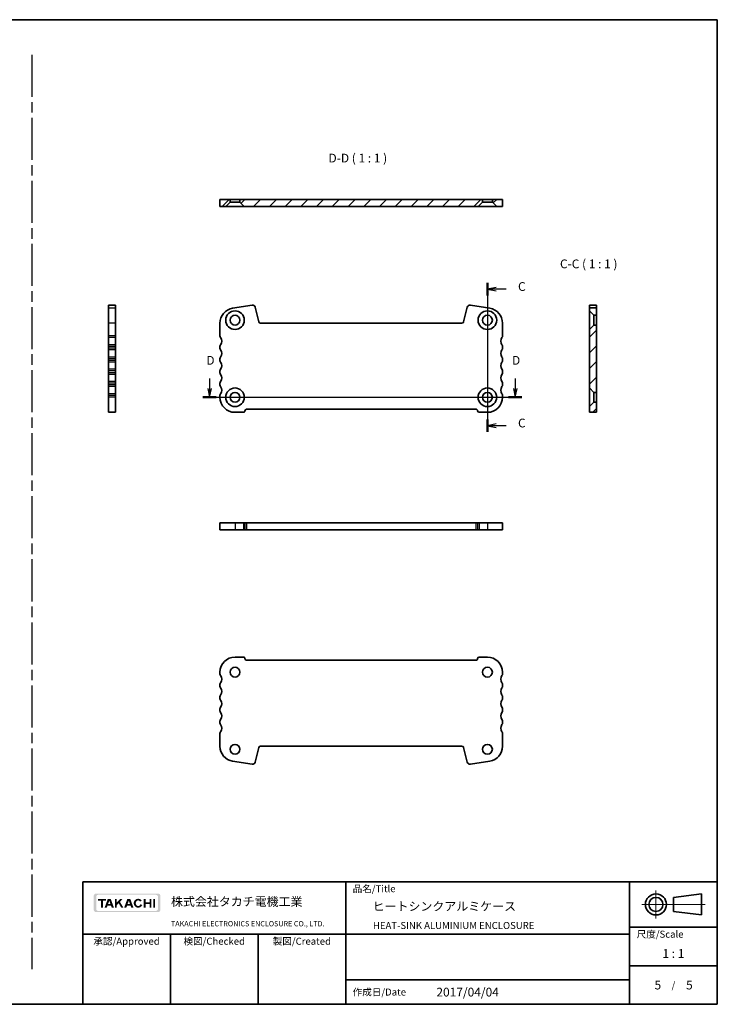
# Model space of a CAD drawing. Units: millimetres. Extents: x 14 to 2596, y 8 to 432.
# Drawn here: x 2397 to 2596, y 8 to 289 of the extents above; entities that cross this region are included whole.
import ezdxf
from ezdxf.enums import TextEntityAlignment as Align

# ---------------------------------------------------------------- set-up
doc = ezdxf.new("R2010")
doc.units = ezdxf.units.MM
doc.linetypes.add('AM_ISO08W050', pattern=[18, 12, -1.5, 3, -1.5])
for name, color, linetype, lineweight in [('Border (ISO)', 7, 'Continuous', 35), ('Hatch (ISO)', 1, 'Continuous', 18), ('Section Line (ISO)', 7, 'Continuous', 25), ('Symbol (ISO)', 7, 'Continuous', 18), ('Title (ISO)', 7, 'Continuous', 35), ('Visible (ISO)', 7, 'Continuous', 35), ('Visible Narrow (ISO)', 7, 'Continuous', 25)]:
    doc.layers.add(name, color=color, linetype=linetype, lineweight=lineweight)
doc.styles.add('Note Text (TK)', font='txt')
doc.styles.add('文字スタイル67', font='arial.ttf')

# ---------------------------------------------------------------- blocks, each defined once
blk = doc.blocks.new('図面枠 tk図枠')
at = {"layer": 'Border (ISO)'}
for p, q in [((14.49999999999999, 289), (405.4999999999999, 289)), ((14.49999999999999, 289), (14.50000000000001, 8.000000000000007)), ((405.4999999999999, 289), (405.4999999999999, 8.000000000000007)), ((14.50000000000001, 8.000000000000007), (405.4999999999999, 8.000000000000007))]:
    blk.add_line(p, q, dxfattribs=at)
blk = doc.blocks.new('表題欄 tk表題欄')
at = {"layer": 'Hatch (ISO)'}
h = blk.add_hatch(color=256, dxfattribs=at)
edge = h.paths.add_edge_path(flags=0)
edge.add_arc((95.57537688673352, 236.2990653650367), 0.5958259999999996, 269.9999999999897, 360)
edge.add_line((96.17120288673351, 236.2990653650368), (96.17120288673348, 239.7107813650365))
edge.add_arc((95.5753768867335, 239.7107813650366), 0.5958259999999996, 0, 90.0000000000068)
edge.add_line((95.57537688673342, 240.3066073650366), (79.13710888673356, 240.3066073650366))
edge.add_arc((79.13710888673353, 239.7107813650366), 0.5958259999999996, 89.99999999999744, 180)
edge.add_line((78.54128288673353, 239.7107813650365), (78.54128288673331, 236.2990653650368))
edge.add_arc((79.13710888673332, 236.2990653650365), 0.5958259999999996, 180, 270.0000000000231)
edge.add_line((79.13710888673356, 235.7032393650365), (95.57537688673342, 235.7032393650367))
edge = h.paths.add_edge_path()
edge.add_line((77.83935088673357, 239.9556413650366), (77.83935088673357, 236.0542053650368))
edge.add_arc((78.54128288673346, 236.0542053650367), 0.7019319999998935, 180, 270.0000000000087)
edge.add_line((78.54128288673357, 235.3522733650368), (96.17120288673352, 235.3522733650368))
edge.add_arc((96.17120288673351, 236.0542053650367), 0.7019319999998921, 270, 360)
edge.add_line((96.8731348867334, 236.0542053650368), (96.87313488673352, 239.9556413650366))
edge.add_arc((96.1712028867336, 239.9556413650367), 0.7019319999998921, 0, 90.00000000000873)
edge.add_line((96.17120288673348, 240.6575733650367), (78.54128288673357, 240.6575733650366))
edge.add_arc((78.54128288673357, 239.9556413650366), 0.7019319999999984, 90, 180)
for points in [[(79.07181288673355, 239.1476033650369), (79.07181288673355, 238.6578833650367), (79.92066088673353, 238.6578833650367), (79.92066088673353, 236.6581933650368), (80.50832488673353, 236.6581933650368), (80.50832488673353, 238.6578833650367), (81.35717288673355, 238.6578833650367), (81.35717288673355, 239.1476033650369)], [(85.68407849525303, 236.6581933650368), (84.9434673993943, 237.8918698287545), (84.41792288673358, 237.3246628822781), (84.41792288673358, 236.6581933650368), (83.89555488673355, 236.6581933650368), (83.89555488673355, 239.1476033650369), (84.41792288673358, 239.1476033650369), (84.41792288673358, 238.0993979968839), (85.38913556809511, 239.1476033650369), (86.10696490847272, 239.1476033650369), (85.31925422435492, 238.2974470774499), (86.30334488673353, 236.6581933650368)], [(92.09142939614459, 239.1476033650369), (92.09142939614459, 236.6581933650368), (92.60971639614465, 236.6581933650368), (92.60971639614465, 237.6580383650368), (93.76872039614462, 237.6580383650368), (93.76872039614462, 236.6581933650368), (94.28700739614459, 236.6581933650368), (94.28700739614459, 239.1476033650369), (93.76872039614462, 239.1476033650369), (93.76872039614462, 238.1477583650367), (92.60971639614465, 238.1477583650367), (92.60971639614465, 239.1476033650369)], [(94.84202339614467, 239.1476033650369), (94.84202339614467, 236.6581933650368), (95.36439139614473, 236.6581933650368), (95.36439139614473, 239.1476033650369)]]:
    blk.add_hatch(color=256, dxfattribs=at).paths.add_polyline_path(points)
h = blk.add_hatch(color=256, dxfattribs=at)
h.paths.add_polyline_path([(82.59020695886475, 237.7110913650368), (81.95242681460243, 237.7110913650368), (82.27131688673356, 238.5794973650367)], flags=0)
h.paths.add_polyline_path([(82.77903014574996, 237.1968853650368), (81.76360362771717, 237.1968853650368), (81.56578886050404, 236.6581933650368), (80.94907288673355, 236.6581933650368), (81.86321688673357, 239.1476033650369), (82.67941688673353, 239.1476033650369), (83.59356088673351, 236.6581933650368), (82.97684491296302, 236.6581933650368)])
h = blk.add_hatch(color=256, dxfattribs=at)
h.paths.add_polyline_path([(87.52707281460246, 237.7110913650368), (88.16485295886469, 237.7110913650368), (87.84596288673359, 238.5794973650367)], flags=0)
h.paths.add_polyline_path([(87.14043486050403, 236.6581933650368), (87.3382496277172, 237.1968853650368), (88.35367614574989, 237.1968853650368), (88.551490912963, 236.6581933650368), (89.16820688673343, 236.6581933650368), (88.25406288673352, 239.1476033650369), (87.43786288673356, 239.1476033650369), (86.52371888673358, 236.6581933650368)])
h = blk.add_hatch(color=256, dxfattribs=at)
edge = h.paths.add_edge_path()
edge.add_arc((90.52309888673334, 237.9028983650369), 1.273272000000011, 38.55054079078439, 336.5820184016556)
edge.add_line((91.69149139614446, 237.3968543650369), (91.17255542714857, 237.6216113977801))
edge.add_ellipse((90.52309888673352, 237.9028983650369), major_axis=(0, -0.7998759999999119), ratio=0.8673469387756529, start_angle=128.5505407907963, end_angle=426.582018401653, ccw=False)
edge.add_line((91.09381514418376, 238.3576891122095), (91.51887237036831, 238.6964075050431))
at = {"layer": 'Title (ISO)'}
for p, q in [((74.70882392282105, 244.052739026017), (255.7088239228211, 244.052739026017)), ((74.70882392282105, 209.052739026017), (74.70882392282105, 244.052739026017)), ((149.7088239228211, 244.052739026017), (149.7088239228211, 209.052739026017)), ((230.7088239228211, 244.052739026017), (230.7088239228211, 209.052739026017)), ((255.7088239228211, 244.052739026017), (255.7088239228211, 209.052739026017)), ((243.2088239228211, 239.552739026017), (251.2088239228211, 240.5527390260171)), ((243.2088239228211, 239.552739026017), (243.2088239228211, 235.552739026017)), ((251.2088239228211, 234.552739026017), (251.2088239228211, 240.5527390260171)), ((243.2088239228211, 235.552739026017), (251.2088239228211, 234.552739026017)), ((230.7088239228211, 231.052739026017), (255.7088239228211, 231.052739026017)), ((74.70882392282105, 229.052739026017), (230.7088239228211, 229.052739026017)), ((99.70882392282108, 229.052739026017), (99.70882392282108, 209.052739026017)), ((124.708823922821, 229.052739026017), (124.708823922821, 209.052739026017)), ((230.7088239228211, 220.052739026017), (255.7088239228211, 220.052739026017)), ((149.7088239228211, 216.052739026017), (230.7088239228211, 216.052739026017)), ((255.7088239228211, 209.052739026017), (74.70882392282105, 209.052739026017))]:
    blk.add_line(p, q, dxfattribs=at)
at = {"layer": 'Title (ISO)', "color": 4, "linetype": 'Continuous', "lineweight": 18}
for p, q in [((238.2088239228211, 241.552739026017), (238.2088239228211, 233.552739026017)), ((252.2088239228211, 237.552739026017), (234.2088239228211, 237.552739026017))]:
    blk.add_line(p, q, dxfattribs=at)
at = {"layer": 'Title (ISO)'}
for radius in [3, 2]:
    blk.add_circle((238.2088239228211, 237.552739026017), radius, dxfattribs=at)
at = {"layer": 'Title (ISO)', "color": 1, "char_height": 2.000000029802322, "line_spacing_factor": 1.5, "style": 'Note Text (TK)'}
for s, insert, attachment_point in [('\\fＭＳ Ｐゴシック|b0|i0;\\H2.0000;品名/Title', (151.708823922821, 242.052739026017), 4), ('\\fＭＳ Ｐゴシック|b0|i0;\\H2.0000;承認/Approved', (87.20882392282108, 227.052739026017), 5), ('\\fＭＳ Ｐゴシック|b0|i0;\\H2.0000;検図/Checked', (112.208823922821, 227.052739026017), 5), ('\\fＭＳ Ｐゴシック|b0|i0;\\H2.0000;製図/Created', (137.2088239228211, 227.052739026017), 5), ('\\fＭＳ Ｐゴシック|b0|i0;\\H2.0000;尺度/Scale', (232.7088239228211, 229.052739026017), 4), ('\\fＭＳ Ｐゴシック|b0|i0;\\H2.0000;作成日/Date', (151.708823922821, 212.552739026017), 4)]:
    blk.add_mtext(s, dxfattribs=dict(at, insert=insert, attachment_point=attachment_point))
at = {"layer": 'Title (ISO)', "color": 7, "line_spacing_factor": 1.5, "style": 'Note Text (TK)'}
for s, insert, char_height, attachment_point in [('株式会社タカチ電機工業', (99.87313488673345, 238.052739026017), 2.5, 4), ('\\fArial|b0|i0;\\H1.4986;TAKACHI ELECTRONICS ENCLOSURE CO., LTD.', (99.87313488673342, 232.052739026017), 1.49859994649887, 4), ('\\fＭＳ Ｐゴシック|b0|i0;\\H2.0000;/', (243.2088239228211, 214.552739026017), 2.000000029802322, 5)]:
    blk.add_mtext(s, dxfattribs=dict(at, insert=insert, char_height=char_height, attachment_point=attachment_point))
at = {"layer": 'Title (ISO)', "color": 7}
for tag, p, height, style in [('<品名>_001', (157.3821193773665, 235.7672276623806), 2.5, 'Note Text (TK)'), ('<Title>_001', (157.4850858567313, 230.5520568828656), 2.000000029802322, '文字スタイル67'), ('<尺度>_001', (240.0625171046392, 222.3098412987444), 2.5, 'Note Text (TK)'), ('作成日_001', (175.8664943773665, 211.2814322078352), 2.5, 'Note Text (TK)'), ('<ページ_No.>_001', (237.9488807410029, 213.302739026017), 2.5, 'Note Text (TK)'), ('<総ページ数>_001', (246.7997330137301, 213.302739026017), 2.5, 'Note Text (TK)')]:
    blk.add_attdef(tag, p, '', height=height, dxfattribs=dict(at, style=style))
at = {"layer": 'Title (ISO)', "color": 7, "style": 'Note Text (TK)'}
blk.add_attdef('<承認>', text='', height=2.5, dxfattribs=at).set_placement((87.20882392282108, 217.052739026017), align=Align.MIDDLE_CENTER)
blk = doc.blocks.new('2dTransSection22')
at = {"layer": 'Section Line (ISO)', "linetype": 'Continuous'}
for p, q in [((339.9315118895212, 213.8685157988768), (339.9315118895162, 171.3499619737355)), ((342.4315118895211, 212.5861061848052), (339.931511889521, 212.0861061848055)), ((342.431511889521, 212.0861061848052), (339.931511889521, 212.0861061848055)), ((339.931511889521, 212.0861061848055), (342.4315118895209, 211.5861061848051)), ((345.2397115873785, 212.0861061848049), (342.431511889521, 212.0861061848052)), ((342.4315118895164, 173.6323715878065), (339.9315118895164, 173.1323715878068)), ((342.4315118895163, 173.1323715878065), (339.9315118895164, 173.1323715878068)), ((339.9315118895164, 173.1323715878068), (342.4315118895163, 172.6323715878065)), ((345.2397115873738, 173.1323715878062), (342.4315118895163, 173.1323715878065))]:
    blk.add_line(p, q, dxfattribs=at)
at = {"layer": 'Section Line (ISO)', "linetype": 'Continuous', "lineweight": 50}
for p, q in [((339.9315118895212, 213.8685157988768), (339.9315118895208, 210.3036965707341)), ((339.9315118895166, 174.9147812018781), (339.9315118895162, 171.3499619737355))]:
    blk.add_line(p, q, dxfattribs=at)
at = {"layer": 'Section Line (ISO)', "char_height": 2.5, "attachment_point": 7, "style": 'Note Text (TK)'}
for insert in [(348.6555124629624, 210.8141763507664), (348.6555124629578, 171.8604417537678)]:
    blk.add_mtext('C', dxfattribs=dict(at, insert=insert))
blk = doc.blocks.new('2dTransSection33')
at = {"layer": 'Section Line (ISO)', "linetype": 'Continuous'}
for p, q in [((260.6864038357612, 186.6000658761296), (260.6864038357612, 183.7490057193305)), ((347.8743424374779, 186.6000658761298), (347.8743424374779, 183.7490057193308)), ((260.1864038357613, 183.7490057193305), (260.6864038357612, 181.2490057193306)), ((260.6864038357612, 183.7490057193305), (260.6864038357612, 181.2490057193306)), ((260.6864038357612, 181.2490057193306), (261.1864038357613, 183.7490057193305)), ((347.374342437478, 183.7490057193308), (347.8743424374779, 181.2490057193308)), ((347.8743424374779, 183.7490057193308), (347.8743424374779, 181.2490057193308)), ((347.8743424374779, 181.2490057193308), (348.374342437478, 183.7490057193308)), ((258.780139215704, 181.2490057193306), (349.7806070575352, 181.2490057193308))]:
    blk.add_line(p, q, dxfattribs=at)
at = {"layer": 'Section Line (ISO)', "linetype": 'Continuous', "lineweight": 50}
for p, q in [((258.780139215704, 181.2490057193306), (262.5926684558185, 181.2490057193306)), ((345.9680778174207, 181.2490057193308), (349.7806070575352, 181.2490057193308))]:
    blk.add_line(p, q, dxfattribs=at)
at = {"layer": 'Section Line (ISO)', "char_height": 2.5, "attachment_point": 7, "style": 'Note Text (TK)'}
for insert in [(259.7449542492709, 189.7490057193306), (346.9328928509876, 189.7490057193308)]:
    blk.add_mtext('D', dxfattribs=dict(at, insert=insert))

msp = doc.modelspace()

# ---------------------------------------------------------------- hatches: boundary and pattern name
at = {"layer": 'Hatch (ISO)'}
h = msp.add_hatch(dxfattribs=at)
h.set_pattern_fill('ANSI31', color=256, scale=25.4, style=0)
h.set_pattern_definition([(45, (2190.5, -1.59244849609886), (-2.245064030267288, 2.245064030267288), [])])
h.paths.add_polyline_path([(2459.831511889521, 236.9688215048748), (2461.081511889521, 235.7188215048748), (2527.781511889521, 235.718821504875), (2529.031511889521, 236.968821504875), (2529.031511889521, 237.718821504875), (2459.831511889521, 237.7188215048748)])
h.paths.add_polyline_path([(2454.131511889521, 235.7188215048748), (2454.131511889521, 237.7188215048748), (2457.031511889521, 237.7188215048748), (2457.031511889521, 236.9688215048748), (2455.781511889521, 235.7188215048748)])
h.paths.add_polyline_path([(2534.731511889522, 235.718821504875), (2534.731511889522, 237.718821504875), (2531.831511889521, 237.718821504875), (2531.831511889521, 236.968821504875), (2533.081511889522, 235.718821504875)])
h = msp.add_hatch(dxfattribs=at)
h.set_pattern_fill('ANSI31', color=256, scale=25.4, style=0)
h.set_pattern_definition([(45, (2190.5, -7.1e-15), (-2.245064030267288, 2.245064030267288), [])])
h.paths.add_polyline_path([(2560.815914508827, 201.8490057193273), (2559.565914508827, 200.5990057193273), (2559.565914508827, 183.8990057193273), (2560.815914508827, 182.6490057193273), (2561.565914508827, 182.6490057193273), (2561.565914508827, 201.8490057193273)])
h.paths.add_polyline_path([(2561.565914508827, 206.7541615791881), (2559.565914508827, 206.7541615791881), (2559.565914508827, 205.8990057193273), (2560.815914508827, 204.6490057193273), (2561.565914508827, 204.6490057193273)])
h.paths.add_polyline_path([(2559.565914508827, 176.9490057193272), (2561.565914508827, 176.9490057193272), (2561.565914508827, 179.8490057193273), (2560.815914508827, 179.8490057193273), (2559.565914508827, 178.5990057193273)])

# ---------------------------------------------------------------- linework, layer by layer
at = {"linetype": 'AM_ISO08W050'}
msp.add_line((2400.5, 279), (2400.5, 17.99999999999999), dxfattribs=at)
at = {"layer": 'Visible (ISO)'}
for p, q in [((2454.131511889521, 235.7188215048748), (2454.131511889521, 237.7188215048748)), ((2457.031511889521, 237.7188215048748), (2454.131511889521, 237.7188215048748)), ((2455.781511889521, 235.7188215048748), (2457.031511889521, 236.9688215048748)), ((2457.031511889521, 236.9688215048748), (2457.031511889521, 237.7188215048748)), ((2457.031511889521, 237.7188215048748), (2459.831511889521, 237.7188215048748)), ((2457.031511889521, 236.9688215048748), (2459.831511889521, 236.9688215048748)), ((2529.031511889521, 237.718821504875), (2459.831511889521, 237.7188215048748)), ((2459.831511889521, 237.7188215048748), (2459.831511889521, 236.9688215048748)), ((2459.831511889521, 236.9688215048748), (2461.081511889521, 235.7188215048748)), ((2527.781511889521, 235.718821504875), (2529.031511889521, 236.968821504875)), ((2529.031511889521, 236.968821504875), (2529.031511889521, 237.718821504875)), ((2529.031511889521, 237.718821504875), (2531.831511889521, 237.718821504875)), ((2529.031511889521, 236.968821504875), (2531.831511889521, 236.968821504875)), ((2534.731511889522, 237.718821504875), (2531.831511889521, 237.718821504875)), ((2531.831511889521, 237.718821504875), (2531.831511889521, 236.968821504875)), ((2531.831511889521, 236.968821504875), (2533.081511889522, 235.718821504875)), ((2534.731511889522, 235.718821504875), (2534.731511889522, 237.718821504875)), ((2454.131511889521, 235.7188215048748), (2455.781511889521, 235.7188215048748)), ((2461.081511889521, 235.7188215048748), (2455.781511889521, 235.7188215048748)), ((2461.081511889521, 235.7188215048748), (2527.781511889521, 235.718821504875)), ((2533.081511889522, 235.718821504875), (2527.781511889521, 235.718821504875)), ((2533.081511889522, 235.718821504875), (2534.731511889522, 235.718821504875)), ((2422.314186304816, 207.5315891863375), (2422.314186304816, 207.5217398588136)), ((2424.314186304816, 207.5315891863375), (2422.314186304816, 207.5315891863375)), ((2422.314186304814, 206.647621402863), (2422.314186304816, 207.5217398588136)), ((2422.314186304814, 206.6476214028629), (2422.314186304813, 202.400561538304)), ((2424.314186304816, 207.5217398588137), (2424.314186304816, 207.5315891863375)), ((2424.314186304816, 207.5217398588136), (2424.314186304814, 206.647621402863)), ((2424.314186304813, 202.400561538304), (2424.314186304814, 206.6476214028629)), ((2463.277810415112, 207.5217398588136), (2457.758843689848, 206.647621402863)), ((2465.213178223722, 202.7780447715306), (2464.179194568165, 206.9251267028176)), ((2524.683829210871, 206.9251267028171), (2523.649845555317, 202.778044771531)), ((2531.104180089191, 206.6476214028624), (2525.585213363924, 207.5217398588137)), ((2559.565914508827, 207.5315891863336), (2559.565914508827, 207.5217398588097)), ((2559.565914508827, 207.5315891863336), (2561.565914508827, 207.5315891863336)), ((2559.565914508827, 206.7541615791881), (2559.565914508827, 207.5217398588097)), ((2561.565914508827, 206.7541615791881), (2559.565914508827, 206.7541615791881)), ((2559.565914508827, 206.7541615791881), (2559.565914508827, 205.8990057193273)), ((2559.565914508827, 205.8990057193273), (2560.815914508827, 204.6490057193274)), ((2559.565914508827, 200.5990057193273), (2559.565914508827, 205.8990057193273)), ((2561.565914508827, 207.5217398588097), (2561.565914508827, 207.5315891863336)), ((2561.565914508827, 207.5217398588097), (2561.565914508827, 206.7541615791881)), ((2561.565914508827, 204.6490057193274), (2561.565914508827, 206.7541615791881)), ((2422.314186304813, 198.7490063146967), (2422.314186304813, 202.400561538304)), ((2424.314186304813, 202.400561538304), (2424.314186304813, 198.7490063146967)), ((2454.131511889521, 202.400561538304), (2454.131511889521, 198.7490063146967)), ((2523.164697692179, 202.3990057193307), (2465.698326086859, 202.3990057193307)), ((2534.731511889522, 198.7490063146968), (2534.731511889522, 202.4005615383014)), ((2560.815914508827, 204.6490057193274), (2561.565914508827, 204.6490057193274)), ((2560.815914508827, 204.6490057193274), (2560.815914508827, 201.8490057193273)), ((2561.565914508827, 204.6490057193274), (2561.565914508827, 201.8490057193273)), ((2560.815914508827, 201.8490057193273), (2559.565914508827, 200.5990057193273)), ((2559.565914508827, 200.5990057193273), (2559.565914508827, 183.8990057193273)), ((2561.565914508827, 201.8490057193273), (2560.815914508827, 201.8490057193273)), ((2561.565914508827, 182.6490057193273), (2561.565914508827, 201.8490057193273)), ((2422.314186304813, 198.7490063146967), (2422.314186304813, 198.2690061927658)), ((2422.314186304813, 196.2290052458955), (2422.314186304813, 198.2690061927657)), ((2424.314186304813, 198.2690061927658), (2424.314186304813, 198.7490063146967)), ((2424.314186304813, 198.2690061927658), (2424.314186304813, 196.2290052458955)), ((2422.314186304813, 196.2290052458955), (2422.314186304813, 195.7490051239647)), ((2422.314186304813, 195.2490063146967), (2422.314186304813, 195.7490051239647)), ((2422.314186304813, 195.2490063146967), (2422.314186304813, 194.7690061927657)), ((2422.314186304813, 192.7290052458956), (2422.314186304813, 194.7690061927657)), ((2424.314186304813, 195.7490051239647), (2424.314186304813, 196.2290052458955)), ((2424.314186304813, 195.7490051239647), (2424.314186304813, 195.2490063146967)), ((2424.314186304813, 194.7690061927657), (2424.314186304813, 195.2490063146967)), ((2424.314186304813, 194.7690061927657), (2424.314186304813, 192.7290052458956)), ((2454.131511889521, 195.7490051239647), (2454.131511889521, 195.2490063146967)), ((2534.731511889522, 195.2490063146968), (2534.731511889522, 195.7490058068479)), ((2422.314186304813, 192.7290052458956), (2422.314186304813, 192.2490051239645)), ((2422.314186304813, 191.7490063146968), (2422.314186304813, 192.2490051239645)), ((2422.314186304813, 191.7490063146968), (2422.314186304813, 191.2690061927658)), ((2422.314186304813, 189.2290052458955), (2422.314186304813, 191.2690061927658)), ((2424.314186304813, 192.2490051239645), (2424.314186304813, 192.7290052458956)), ((2424.314186304813, 192.2490051239645), (2424.314186304813, 191.7490063146968)), ((2424.314186304813, 191.2690061927658), (2424.314186304813, 191.7490063146968)), ((2424.314186304813, 191.2690061927658), (2424.314186304813, 189.2290052458955)), ((2454.131511889521, 192.2490051239645), (2454.131511889521, 191.7490063146968)), ((2534.731511889522, 191.7490063146968), (2534.731511889522, 192.2490051239644)), ((2422.314186304813, 189.2290052458955), (2422.314186304813, 188.7490051239646)), ((2422.314186304813, 188.2490063146967), (2422.314186304813, 188.7490051239646)), ((2424.314186304813, 188.7490051239647), (2424.314186304813, 189.2290052458955)), ((2424.314186304813, 188.7490051239646), (2424.314186304813, 188.2490063146967)), ((2454.131511889521, 188.7490051239646), (2454.131511889521, 188.2490063146967)), ((2534.731511889522, 188.2490063146968), (2534.731511889522, 188.7490051239646)), ((2422.314186304813, 188.2490063146967), (2422.314186304813, 187.7690061927658)), ((2422.314186304813, 185.7290052458954), (2422.314186304813, 187.7690061927658)), ((2422.314186304813, 185.7290052458954), (2422.314186304813, 185.2490051239644)), ((2424.314186304813, 187.7690061927658), (2424.314186304813, 188.2490063146967)), ((2424.314186304813, 187.7690061927658), (2424.314186304813, 185.7290052458954)), ((2424.314186304813, 185.2490051239644), (2424.314186304813, 185.7290052458954)), ((2422.314186304813, 184.7490063146967), (2422.314186304813, 185.2490051239644)), ((2422.314186304813, 184.7490063146967), (2422.314186304813, 184.2690061927657)), ((2422.314186304813, 182.2290052458955), (2422.314186304813, 184.2690061927657)), ((2424.314186304813, 185.2490051239644), (2424.314186304813, 184.7490063146967)), ((2424.314186304813, 184.2690061927657), (2424.314186304813, 184.7490063146967)), ((2424.314186304813, 184.2690061927657), (2424.314186304813, 182.2290052458955)), ((2454.131511889521, 185.2490051239644), (2454.131511889521, 184.7490063146967)), ((2534.731511889522, 184.7490063146968), (2534.731511889522, 185.2490051239645)), ((2559.565914508827, 183.8990057193273), (2560.815914508827, 182.6490057193273)), ((2559.565914508827, 178.5990057193273), (2559.565914508827, 183.8990057193273)), ((2422.314186304813, 182.2290052458955), (2422.314186304813, 181.7490051239647)), ((2422.314186304813, 181.2490057193305), (2422.314186304813, 181.7490051239647)), ((2422.314186304813, 181.2490057193305), (2422.314186304815, 176.9490057193307)), ((2424.314186304813, 181.7490051239647), (2424.314186304813, 182.2290052458955)), ((2424.314186304813, 181.7490051239647), (2424.314186304813, 181.2490057193305)), ((2424.314186304814, 176.9490057193307), (2424.314186304813, 181.2490057193305)), ((2454.131511889521, 181.7490051239647), (2454.131511889521, 181.2490057193305)), ((2534.731511889522, 181.2490057193307), (2534.731511889522, 181.7490051239647)), ((2560.815914508827, 179.8490057193273), (2559.565914508827, 178.5990057193273)), ((2560.815914508827, 182.6490057193273), (2561.565914508827, 182.6490057193273)), ((2560.815914508827, 182.6490057193273), (2560.815914508827, 179.8490057193273)), ((2561.565914508827, 179.8490057193273), (2560.815914508827, 179.8490057193273)), ((2561.565914508827, 182.6490057193273), (2561.565914508827, 179.8490057193273)), ((2561.565914508827, 176.9490057193272), (2561.565914508827, 179.8490057193273)), ((2461.731511889521, 177.8490057193306), (2527.131511889522, 177.8490057193307)), ((2559.565914508827, 178.5990057193273), (2559.565914508827, 176.9490057193272)), ((2424.314186304814, 176.9490057193307), (2422.314186304815, 176.9490057193307)), ((2458.431511889521, 176.9490057193307), (2460.831511889522, 176.9490057193307)), ((2528.031511889521, 176.9490057193308), (2530.431511889521, 176.9490057193305)), ((2559.565914508827, 176.9490057193272), (2561.565914508827, 176.9490057193272)), ((2454.131511889507, 145.4091808137587), (2454.131511889507, 143.4091808137587)), ((2458.431511889507, 145.4091808137574), (2454.131511889507, 145.4091808137587)), ((2454.131511889507, 143.4091808137587), (2458.431511889507, 143.4091808137574)), ((2458.431511889507, 145.4091808137574), (2460.831511889507, 145.4091808137574)), ((2460.831511889507, 143.4091808137574), (2458.431511889507, 143.4091808137574)), ((2461.231511889507, 145.4091808137575), (2460.831511889507, 145.4091808137574)), ((2460.831511889507, 143.4091808137574), (2461.231511889507, 143.4091808137575)), ((2461.231511889507, 145.4091808137575), (2461.731511889507, 145.4091808137577)), ((2461.731511889507, 143.4091808137576), (2461.231511889507, 143.4091808137575)), ((2461.731511889507, 145.4091808137577), (2527.131511889507, 145.4091808137577)), ((2527.131511889507, 143.4091808137577), (2461.731511889507, 143.4091808137577)), ((2527.131511889507, 145.4091808137577), (2527.631511889507, 145.4091808137575)), ((2527.631511889507, 143.4091808137575), (2527.131511889507, 143.4091808137576)), ((2528.031511889507, 145.4091808137574), (2527.631511889507, 145.4091808137575)), ((2527.631511889507, 143.4091808137575), (2528.031511889507, 143.4091808137574)), ((2528.031511889507, 145.4091808137574), (2530.431511889507, 145.4091808137574)), ((2530.431511889507, 143.4091808137574), (2528.031511889507, 143.4091808137574)), ((2534.731511889507, 145.4091808137587), (2530.431511889507, 145.4091808137574)), ((2530.431511889507, 143.4091808137574), (2534.731511889507, 143.4091808137587)), ((2534.731511889507, 145.4091808137587), (2534.731511889507, 143.4091808137587)), ((2460.831511889493, 107.0896193435411), (2458.431511889493, 107.0896193435412)), ((2530.431511889493, 107.0896193435413), (2528.031511889492, 107.089619343541)), ((2527.131511889493, 106.1896193435411), (2461.731511889493, 106.1896193435413)), ((2454.131511889493, 102.7896193435413), (2454.131511889493, 102.2896199389071)), ((2534.731511889493, 102.2896199389071), (2534.731511889493, 102.7896193435412)), ((2454.131511889493, 99.28961874817514), (2454.131511889493, 98.78961993890746)), ((2534.731511889493, 98.78961993890738), (2534.731511889493, 99.2896187481751)), ((2454.131511889493, 95.78961874817512), (2454.131511889492, 95.28961993890721)), ((2534.731511889493, 95.28961993890726), (2534.731511889493, 95.78961874817503)), ((2454.131511889492, 92.28961874817509), (2454.131511889492, 91.7896199389074)), ((2534.731511889493, 91.7896199389074), (2534.731511889493, 92.28961874817509)), ((2454.131511889492, 88.78961874817514), (2454.131511889493, 88.28961993890718)), ((2534.731511889492, 88.289619256024), (2534.731511889493, 88.78961874817504)), ((2454.131511889492, 85.28961874817514), (2454.131511889493, 81.63806352456785)), ((2534.731511889493, 81.63806352457053), (2534.731511889493, 85.28961874817506)), ((2465.698326086831, 81.63961934354118), (2523.164697692151, 81.63961934354118)), ((2464.179194568136, 77.11349836005434), (2465.213178223693, 81.26058029134126)), ((2523.649845555289, 81.26058029134094), (2524.683829210843, 77.11349836005476)), ((2457.75884368982, 77.39100366000892), (2463.277810415083, 76.5168852040583)), ((2525.585213363895, 76.51688520405824), (2531.104180089162, 77.39100366000943))]:
    msp.add_line(p, q, dxfattribs=at)
for centre, radius in [((2458.431511889521, 203.2490057193306), 2.65), ((2530.431511889521, 203.2490057193306), 2.65), ((2458.431511889521, 203.2490057193306), 1.399999999999999), ((2530.431511889521, 203.2490057193306), 1.399999999999999), ((2458.431511889521, 181.2490057193306), 2.65), ((2530.431511889521, 181.2490057193306), 2.65), ((2458.431511889521, 181.2490057193306), 1.399999999999999), ((2530.431511889521, 181.2490057193306), 1.399999999999999), ((2458.431511889493, 102.7896193435413), 1.399999999999999), ((2530.431511889493, 102.7896193435412), 1.399999999999999), ((2458.431511889493, 80.7896193435413), 1.399999999999999), ((2530.431511889493, 80.78961934354125), 1.399999999999999)]:
    msp.add_circle(centre, radius, dxfattribs=at)
for centre, radius, start, end in [((2458.431511889521, 202.4005615383039), 4.299999999999926, 98.99999999999223, 180), ((2463.402957987144, 206.7315891863378), 0.7999999999997823, 14.00000000000821, 99.00000000001819), ((2525.460065791892, 206.7315891863376), 0.7999999999998776, 81.000000000008, 166.0000000000184), ((2530.43151188952, 202.4005615383014), 4.300000000001489, 0, 81.00000000003422), ((2465.698326086859, 202.8990057193307), 0.4999999999999849, 194.0000000000256, 270), ((2523.164697692179, 202.8990057193307), 0.5000000000000044, 270, 346.0000000000131), ((2454.931511889521, 198.7490063146968), 0.7999999999999974, 180, 216.869908561668), ((2452.931511889521, 197.2490057193308), 1.700000357219589, 323.1300914383133, 36.86990856166239), ((2535.931511889521, 197.2490057193306), 1.700000357219599, 143.1300914383339, 216.8698935048926), ((2533.931511889522, 198.7490063146968), 0.7999999999998492, 323.1300914383151, 0), ((2454.931511889521, 195.7490051239649), 0.8000000000000744, 143.1300914383571, 180), ((2454.931511889521, 195.249006314697), 0.8000000000000362, 180, 216.8699085616967), ((2452.931511889521, 193.7490057193308), 1.700000357219562, 323.1300914383155, 36.86990856166011), ((2535.931511889521, 193.7490057193308), 1.700000357219505, 143.1300914383373, 216.8699085616853), ((2533.931511888299, 195.7490051235572), 0.8000000012227815, 4.8933967782e-05, 36.86994052812651), ((2533.931511889522, 195.2490063146968), 0.7999999999998418, 323.1300914383092, 0), ((2454.931511889521, 192.2490051239647), 0.8000000000000744, 143.1300914383395, 180), ((2454.931511889521, 191.7490063146968), 0.8000000000000106, 180, 216.8699085616657), ((2452.931511889521, 190.2490057193308), 1.700000357219619, 323.1300914383159, 36.86990856166239), ((2535.931511889521, 190.2490057193308), 1.700000357219569, 143.1300914383367, 216.8699085616666), ((2533.931511889522, 192.2490051239647), 0.7999999999999475, 0, 36.8699085616628), ((2533.931511889522, 191.7490063146967), 0.8000000000000266, 323.1300914383365, 0), ((2454.931511889521, 188.7490051239647), 0.8000000000001017, 143.1300914383476, 180), ((2533.931511889521, 188.7490051239648), 0.8000000000002228, 0, 36.86990856164977), ((2454.931511889521, 188.2490063146967), 0.8000000000000351, 180, 216.8699085616625), ((2454.931511889521, 185.2490051239645), 0.7999999999999842, 143.1300914383355, 180), ((2452.931511889521, 186.7490057193307), 1.700000357219678, 323.1300914383319, 36.86990856166484), ((2535.931511889521, 186.7490057193308), 1.700000357219577, 143.1300914383367, 216.8699085616666), ((2533.931511889522, 188.2490063146967), 0.8000000000000183, 323.1300914383365, 0), ((2533.931511889521, 185.2490051239647), 0.800000000000125, 0, 36.86990856166084), ((2454.931511889521, 184.7490063146966), 0.8000000000001005, 180, 216.8699085616582), ((2452.931511889521, 183.2490057193306), 1.700000357219589, 323.1300914383359, 36.86990856166727), ((2535.931511889521, 183.2490057193309), 1.700000357219586, 143.1300914383383, 216.8699085616843), ((2533.931511889521, 184.7490063146968), 0.800000000000081, 323.1300914383372, 0), ((2454.931511889521, 181.7490051239645), 0.800000000000004, 143.130091438332, 180), ((2458.431511889521, 181.2490057193306), 4.299999999999883, 180, 270), ((2530.431511889521, 181.2490057193306), 4.30000000000008, 270, 0), ((2533.931511889521, 181.749005123965), 0.8000000000000895, 0, 36.86990856164782), ((2460.831511889522, 177.3490057193307), 0.3999999999999759, 269.9999999999739, 0), ((2461.731511889521, 177.3490057193305), 0.5, 90, 180), ((2527.131511889522, 177.3490057193307), 0.4999999999999872, 0, 90.00000000002605), ((2528.031511889521, 177.3490057193306), 0.3999999999999915, 180, 270), ((2458.431511889493, 102.7896193435413), 4.299999999999883, 90, 180), ((2460.831511889493, 106.6896193435411), 0.3999999999999762, 0, 90.00000000002605), ((2528.031511889492, 106.6896193435412), 0.3999999999999964, 90, 180), ((2530.431511889493, 102.7896193435412), 4.300000000000085, 0, 90), ((2461.731511889493, 106.6896193435413), 0.5, 180, 270), ((2527.131511889493, 106.6896193435411), 0.4999999999999894, 269.9999999999739, 0), ((2454.931511889493, 102.2896199389073), 0.8000000000000046, 180, 216.869908561668), ((2452.931511889492, 100.7896193435413), 1.700000357219588, 323.130091438333, 36.86990856166418), ((2535.931511889493, 100.7896193435409), 1.700000357219586, 143.1300914383155, 216.869908561662), ((2533.931511889492, 102.2896199389069), 0.8000000000000893, 323.1300914383522, 0), ((2454.931511889493, 99.28961874817529), 0.8000000000001005, 143.1300914383424, 180), ((2454.931511889493, 98.78961993890738), 0.7999999999999847, 180, 216.869908561665), ((2533.931511889492, 99.28961874817506), 0.8000000000000806, 0, 36.8699085616628), ((2533.931511889492, 98.78961993890721), 0.8000000000001234, 323.1300914383398, 0), ((2454.931511889493, 95.78961874817512), 0.8000000000000355, 143.1300914383359, 180), ((2452.931511889492, 97.2896193435412), 1.700000357219678, 323.1300914383352, 36.86990856166809), ((2535.931511889493, 97.28961934354106), 1.700000357219576, 143.1300914383337, 216.8699085616639), ((2533.931511889492, 95.78961874817512), 0.8000000000000184, 0, 36.8699085616654), ((2454.931511889493, 95.28961993890712), 0.8000000000001012, 180, 216.8699085616523), ((2454.931511889493, 92.28961874817509), 0.8000000000000111, 143.1300914383349, 180), ((2452.931511889492, 93.78961934354109), 1.700000357219618, 323.1300914383373, 36.86990856166785), ((2535.931511889493, 93.78961934354108), 1.700000357219568, 143.1300914383337, 216.8699085616639), ((2533.931511889492, 95.28961993890701), 0.8000000000002147, 323.1300914383509, 0), ((2533.931511889492, 92.28961874817517), 0.8000000000000272, 0, 36.8699085616641), ((2454.931511889493, 91.78961993890718), 0.8000000000000749, 180, 216.8699085616598), ((2452.931511889492, 90.28961934354105), 1.700000357219566, 323.1300914383402, 36.86990856168446), ((2535.931511889493, 90.28961934354103), 1.700000357219506, 143.1300914383143, 216.869908561662), ((2533.931511889493, 91.78961993890718), 0.7999999999999474, 323.1300914383392, 0), ((2454.931511889493, 88.78961874817492), 0.8000000000000348, 143.1300914383033, 180), ((2454.931511889493, 88.28961993890695), 0.8000000000000738, 180, 216.8699085616428), ((2452.931511889492, 86.78961934354109), 1.700000357219591, 323.1300914383379, 36.86990856168673), ((2535.931511889493, 86.78961934354118), 1.700000357219601, 143.1301064951064, 216.8699085616651), ((2533.931511889493, 88.78961874817504), 0.799999999999841, 0, 36.86990856169016), ((2533.931511888269, 88.28961993931466), 0.8000000012227818, 323.1300594718722, 359.9999510660321), ((2454.931511889493, 85.28961874817512), 0.7999999999999869, 143.130091438314, 180), ((2533.931511889493, 85.28961874817509), 0.7999999999998498, 0, 36.86990856168885), ((2458.431511889493, 81.638063524568), 4.299999999999926, 180, 261.0000000000078), ((2465.698326086831, 81.13961934354121), 0.4999999999999871, 90, 165.9999999999687), ((2523.164697692151, 81.1396193435412), 0.5000000000000071, 13.99999999999064, 90), ((2530.431511889491, 81.63806352457044), 4.300000000001487, 278.9999999999657, 0), ((2463.402957987116, 77.30703587653414), 0.7999999999997842, 260.9999999999818, 345.9999999999929), ((2525.460065791863, 77.30703587653426), 0.7999999999998764, 193.9999999999815, 278.999999999992)]:
    msp.add_arc(centre, radius, start, end, dxfattribs=at)
at = {"layer": 'Visible Narrow (ISO)'}
for p, q in [((2424.314186304816, 207.5217398588136), (2422.314186304816, 207.5217398588136)), ((2424.314186304814, 206.647621402863), (2422.314186304814, 206.647621402863)), ((2424.314186304813, 202.400561538304), (2422.314186304813, 202.400561538304)), ((2424.314186304813, 198.7490063146967), (2422.314186304813, 198.7490063146967)), ((2424.314186304813, 198.2690061927658), (2422.314186304813, 198.2690061927658)), ((2424.314186304813, 196.2290052458954), (2422.314186304813, 196.2290052458954)), ((2424.314186304813, 195.7490051239647), (2422.314186304813, 195.7490051239647)), ((2424.314186304813, 195.2490063146967), (2422.314186304813, 195.2490063146967)), ((2424.314186304813, 194.7690061927657), (2422.314186304813, 194.7690061927657)), ((2424.314186304813, 192.7290052458956), (2422.314186304813, 192.7290052458956)), ((2424.314186304813, 192.2490051239645), (2422.314186304813, 192.2490051239645)), ((2424.314186304813, 191.7490063146968), (2422.314186304813, 191.7490063146968)), ((2424.314186304813, 191.2690061927658), (2422.314186304813, 191.2690061927658)), ((2424.314186304813, 189.2290052458955), (2422.314186304813, 189.2290052458955)), ((2424.314186304813, 188.7490051239646), (2422.314186304813, 188.7490051239646)), ((2424.314186304813, 188.2490063146967), (2422.314186304813, 188.2490063146967)), ((2424.314186304813, 187.7690061927658), (2422.314186304813, 187.7690061927658)), ((2424.314186304813, 185.7290052458954), (2422.314186304813, 185.7290052458954)), ((2424.314186304813, 185.2490051239644), (2422.314186304813, 185.2490051239644)), ((2424.314186304813, 184.7490063146967), (2422.314186304813, 184.7490063146967)), ((2424.314186304813, 184.2690061927657), (2422.314186304813, 184.2690061927657)), ((2424.314186304813, 182.2290052458955), (2422.314186304813, 182.2290052458955)), ((2424.314186304813, 181.7490051239647), (2422.314186304813, 181.7490051239647)), ((2424.314186304813, 181.2490057193305), (2422.314186304813, 181.2490057193305)), ((2458.431511889507, 145.4091808137574), (2458.431511889507, 143.4091808137574)), ((2460.831511889507, 145.4091808137574), (2460.831511889507, 143.4091808137574)), ((2461.231511889507, 145.4091808137575), (2461.231511889507, 143.4091808137575)), ((2461.731511889507, 145.4091808137577), (2461.731511889507, 143.4091808137577)), ((2527.131511889507, 145.4091808137577), (2527.131511889507, 143.4091808137577)), ((2527.631511889507, 145.4091808137575), (2527.631511889507, 143.4091808137575)), ((2528.031511889507, 145.4091808137574), (2528.031511889507, 143.4091808137574)), ((2530.431511889507, 145.4091808137574), (2530.431511889507, 143.4091808137574))]:
    msp.add_line(p, q, dxfattribs=at)

# ---------------------------------------------------------------- block references
msp.add_blockref('図面枠 tk図枠', (2190.5, -7.1e-15))
ref = msp.add_blockref('表題欄 tk表題欄', (2340.291176077179, -201.0527390260171))
ref.add_attrib('<品名>_001', 'ヒートシンクアルミケース', (2497.673295454545, 34.71448863636364), dxfattribs={"layer": 'Title (ISO)', "color": 7, "height": 2.5, "style": 'Note Text (TK)'})
ref.add_attrib('<尺度>_001', '1 : 1', (2580.353693181819, 21.2571022727273), dxfattribs={"layer": 'Title (ISO)', "color": 7, "height": 2.5, "style": 'Note Text (TK)'})
ref.add_attrib('作成日_001', '2017/04/04', (2515.873579545455, 10.22869318181819), dxfattribs={"layer": 'Title (ISO)', "color": 7, "height": 2.5, "style": 'Note Text (TK)'})
ref.add_attrib('<Title>_001', 'HEAT-SINK ALUMINIUM ENCLOSURE', (2497.776261933911, 29.49931785684857), dxfattribs={"layer": 'Title (ISO)', "color": 7, "height": 2.000000029802322, "style": '文字スタイル67'})
ref.add_attrib('<ページ_No.>_001', '5', (2578.090909090909, 12.25), dxfattribs={"layer": 'Title (ISO)', "color": 7, "height": 2.5, "style": 'Note Text (TK)'})
ref.add_attrib('<総ページ数>_001', '5', (2587.090909090909, 12.25), dxfattribs={"layer": 'Title (ISO)', "color": 7, "height": 2.5, "style": 'Note Text (TK)'})
at = {"layer": 'Section Line (ISO)'}
for name in ['2dTransSection22', '2dTransSection33']:
    msp.add_blockref(name, (2190.5, -7.1e-15), dxfattribs=at)

# ---------------------------------------------------------------- texts
at = {"layer": 'Symbol (ISO)', "color": 7, "char_height": 2.5, "attachment_point": 7, "style": 'Note Text (TK)'}
for s, insert in [('D-D ( 1 : 1 )', (2485.09824911424, 247.468821504875)), ('C-C ( 1 : 1 )', (2551.126172301583, 217.2815891863342))]:
    msp.add_mtext(s, dxfattribs=dict(at, insert=insert))

doc.saveas('drawing.dxf')
